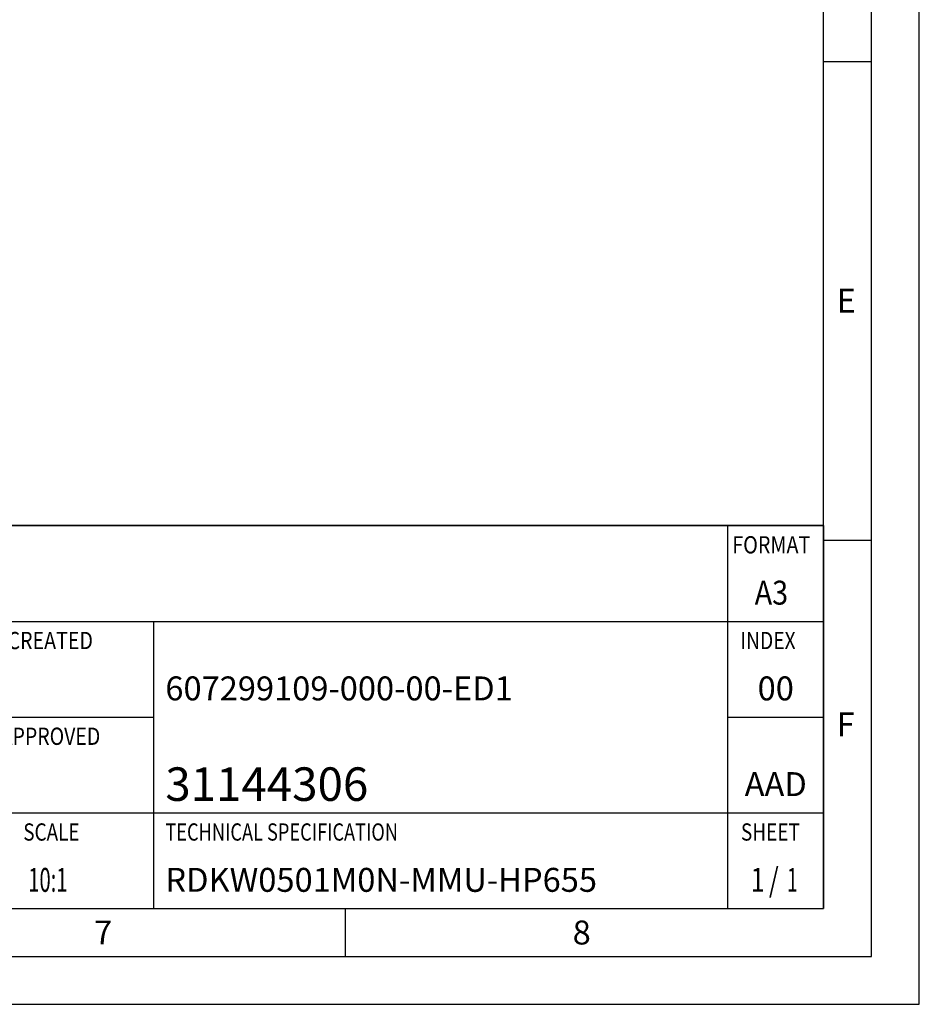
# Model space of a CAD drawing. Units: millimetres. Extents: x 0 to 420, y 0 to 297.
# Drawn here: x 326 to 420, y 0 to 103 of the extents above; entities that cross this region are included whole.
import ezdxf

# ---------------------------------------------------------------- set-up
doc = ezdxf.new("R2010")
doc.units = ezdxf.units.MM
doc.header["$LTSCALE"] = 23.1
doc.layers.get('0').update_dxf_attribs({"linetype": 'CONTINUOUS'})
doc.layers.add('607299109-000-00-ED1_FORMAT', color=7, linetype='CONTINUOUS')
doc.styles.get("Standard").update_dxf_attribs({"font": 'TXT.SHX', "width": 0.7})

# ---------------------------------------------------------------- blocks, each defined once
blk = doc.blocks.new('TITLEBLOCK_BL1', base_point=(315, 30))
at = {"layer": '607299109-000-00-ED1_FORMAT', "color": 7, "linetype": 'CONTINUOUS'}
for p, q in [((410, 50), (220, 50)), ((220, 10), (220, 50)), ((220, 40), (410, 40)), ((300, 40), (300, 10)), ((340, 40), (340, 10)), ((220, 20), (410, 20))]:
    blk.add_line(p, q, dxfattribs=at)
at = {"layer": '607299109-000-00-ED1_FORMAT', "color": 3, "linetype": 'CONTINUOUS'}
for p, q in [((400, 10), (400, 50)), ((320, 40), (320, 10)), ((300, 30), (340, 30)), ((400, 30), (410, 30)), ((265, 20), (265, 10))]:
    blk.add_line(p, q, dxfattribs=at)
at = {"layer": '607299109-000-00-ED1_FORMAT', "color": 2, "linetype": 'CONTINUOUS'}
for s, height, width, p in [('TITLE', 1.8, 0.780952, (221.22, 47.1)), ('FORMAT', 1.8, 0.84127, (400.46, 47.1)), ('A3', 2.5, 0.880952, (402.8, 41.75)), ('DATE OF ISSUE', 1.8, 0.79304, (300.72, 37.1)), ('CREATED', 1.8, 0.836735, (324.73, 37.1)), ('INDEX', 1.8, 0.819048, (401.31, 37.1)), ('DATE', 1.8, 0.880952, (306.83, 27.1)), ('APPROVED', 1.8, 0.830357, (324.02, 27.1)), ('SCALE', 1.8, 0.804762, (326.38, 17.1)), ('TECHNICAL SPECIFICATION', 1.8, 0.774327, (341.23, 17.1)), ('SHEET', 1.8, 0.809524, (401.36, 17.1)), ('DIMENSIONS NOT SHOWN', 1.8, 0.819048, (268.29, 16.1)), ('/', 2.5, 0.761905, (404.29, 11.75)), ('ARE MAPAL STANDARDS', 1.8, 0.823308, (268.96, 12.1)), ('10:1', 2.5, 0.619048, (326.9, 11.75)), ('1', 2.5, 0.761905, (402.38, 11.75)), ('1', 2.5, 0.571429, (406.19, 11.75))]:
    blk.add_text(s, height=height, dxfattribs=dict(at, width=width)).set_placement(p)

msp = doc.modelspace()

# ---------------------------------------------------------------- linework, layer by layer
at = {"layer": '607299109-000-00-ED1_FORMAT', "color": 3, "linetype": 'CONTINUOUS'}
for p, q in [((420, 0), (420, 297)), ((415, 5), (415, 292)), ((410, 98.5), (415, 98.5)), ((220, 50), (410, 50)), ((410, 50), (410, 10)), ((410, 48.5), (415, 48.5)), ((220, 10), (410, 10)), ((360, 10), (360, 5)), ((15, 5), (415, 5)), ((0, 0), (420, 0))]:
    msp.add_line(p, q, dxfattribs=at)
at = {"layer": '607299109-000-00-ED1_FORMAT', "color": 7, "linetype": 'CONTINUOUS'}
for p, q in [((410, 10), (410, 287)), ((20, 10), (410, 10))]:
    msp.add_line(p, q, dxfattribs=at)

# ---------------------------------------------------------------- block references
at = {"layer": '607299109-000-00-ED1_FORMAT', "color": 3, "linetype": 'CONTINUOUS'}
msp.add_blockref('TITLEBLOCK_BL1', (315, 30), dxfattribs=at)

# ---------------------------------------------------------------- texts
at = {"color": 2, "linetype": 'CONTINUOUS', "insert": (341.225, 14.25), "char_height": 2.5, "width": 63.125, "attachment_point": 1, "line_spacing_factor": 0.9}
msp.add_mtext('RDKW0501M0N-MMU-HP655', dxfattribs=at)
at = {"layer": '607299109-000-00-ED1_FORMAT', "color": 2, "linetype": 'CONTINUOUS', "char_height": 2.5, "line_spacing_factor": 0.9}
for s, insert, width, attachment_point in [('E', (411.369, 74.75), 3.392857, 1), ('607299109-000-00-ED1', (341.225, 34.25), 56.696429, 1), ('00', (405, 34.25), 5.892857, 2), ('F', (411.369, 30.5), 3.392857, 1), ('AAD', (405, 24.25), 9.821429, 2), ('7', (333.7798, 8.75), 3.660714, 1), ('8', (383.7798, 8.75), 3.660714, 1)]:
    msp.add_mtext(s, dxfattribs=dict(at, insert=insert, width=width, attachment_point=attachment_point))
at = {"layer": '607299109-000-00-ED1_FORMAT', "color": 7, "linetype": 'CONTINUOUS', "insert": (341.225, 24.75), "char_height": 3.5, "width": 30, "attachment_point": 1, "line_spacing_factor": 0.9}
msp.add_mtext('31144306', dxfattribs=at)

doc.saveas('drawing.dxf')
